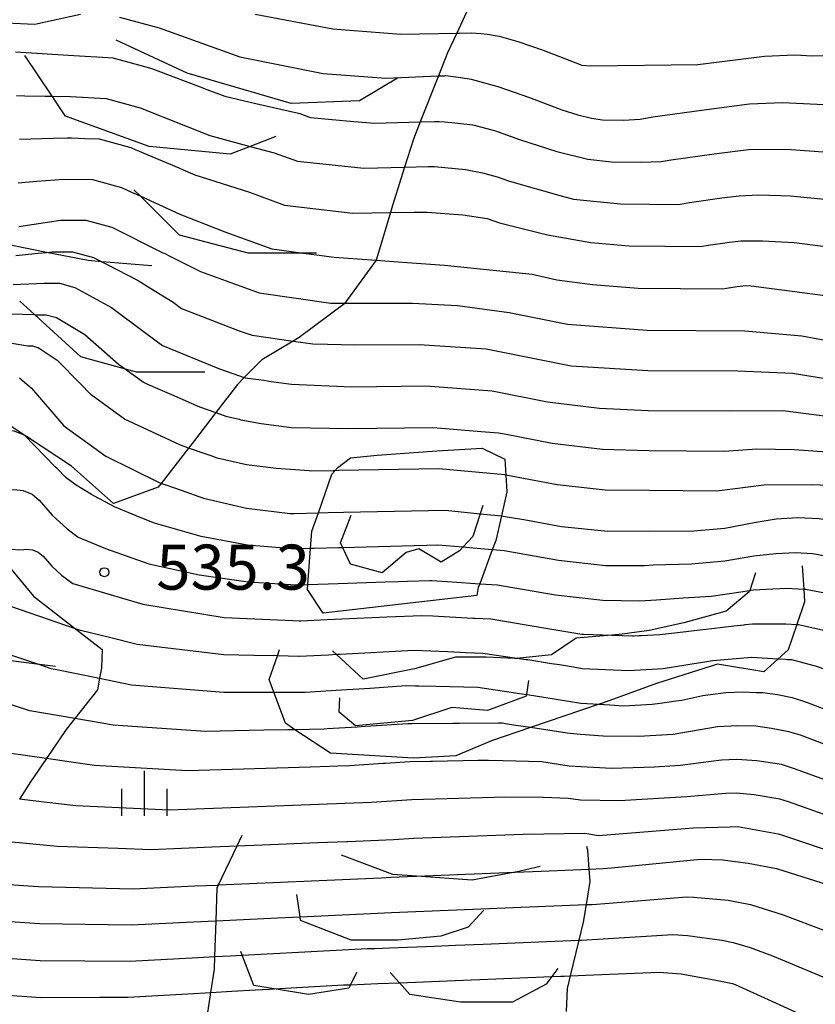
# Model space of a CAD drawing. Extents: x -10000 to -8000, y 84000 to 85500.
# Drawn here: x -9454 to -9388, y 85275 to 85357 of the extents above; entities that cross this region are included whole.
import ezdxf
from ezdxf.enums import TextEntityAlignment as Align

# ---------------------------------------------------------------- set-up
doc = ezdxf.new("R2010")
doc.units = 0
for name, color, linetype in [('6334000', 3, 'Continuous'), ('7101000', 2, 'Continuous'), ('7101001', 8, 'Continuous'), ('7102000', 6, 'Continuous'), ('7102001', 8, 'Continuous'), ('7212000', 7, 'Continuous'), ('7312000', 1, 'Continuous')]:
    doc.layers.add(name, color=color, linetype=linetype)
doc.styles.add('PlotAnnotation', font='MS Gothic.ttf')

# ---------------------------------------------------------------- blocks, each defined once
blk = doc.blocks.new('633400')
at = {"layer": '6334000'}
for points in [[(0, -0.75), (0, 0.75)], [(-0.75, -0.75), (-0.75, 0.15)], [(0.75, -0.75), (0.75, 0.15)]]:
    blk.add_lwpolyline(points, dxfattribs=at)
blk = doc.blocks.new('731200')
at = {"layer": '7312000'}
blk.add_circle((0, 0), 0.15, dxfattribs=at)

msp = doc.modelspace()

# ---------------------------------------------------------------- linework, layer by layer
at = {"layer": '7101000', "flags": 128}
for points in [[(-9419.08, 85352.12), (-9418.56, 85352.14), (-9418.49, 85352.15), (-9417.21, 85352), (-9416.36, 85351.86), (-9414.12, 85351.25), (-9411.5, 85350.33), (-9408.81, 85349.3), (-9407.46, 85348.89), (-9406.33, 85348.62), (-9405.42, 85348.48), (-9403.67, 85348.44), (-9402.27, 85348.52), (-9401.23, 85348.71), (-9396.75, 85349.33), (-9393.19, 85349.79), (-9390.43, 85349.9), (-9386.39, 85349.72)], [(-9426.87, 85333.2), (-9424.55, 85333.2), (-9421.23, 85333.2), (-9417.5, 85333), (-9413.2, 85332.41), (-9408.34, 85331.44), (-9401.7, 85330.94), (-9393.56, 85330.9), (-9388.81, 85330.48), (-9382.85, 85329.36), (-9378.39, 85328.73), (-9375.41, 85328.6), (-9367.6, 85328.77), (-9360.2, 85328.81), (-9357.24, 85328.51), (-9351.24, 85327.16), (-9341.45, 85325.69)], [(-9442.17, 85318.19), (-9441.85, 85318.08), (-9440.51, 85317.61), (-9438.64, 85316.95), (-9435.06, 85316.12), (-9431.41, 85315.69), (-9431.08, 85315.69), (-9429.07, 85315.73)], [(-9413.84, 85315.48), (-9413.7, 85315.46), (-9411.98, 85315.19), (-9408.83, 85314.6), (-9404.97, 85314.21), (-9401.47, 85314.24), (-9398.14, 85314.21), (-9395.24, 85314.45), (-9392.78, 85314.94), (-9390.95, 85315.24), (-9389.15, 85315.35), (-9387.37, 85315.27), (-9384.91, 85314.88), (-9381.36, 85313.86), (-9376.71, 85312.21), (-9369.66, 85310.03), (-9361.37, 85308.58), (-9348.26, 85307.36), (-9346.34, 85307.18)], [(-9447.29, 85301.95), (-9445.45, 85301.57), (-9444.62, 85301.4), (-9436.95, 85300.8), (-9433.53, 85300.8), (-9432.78, 85300.8)], [(-9405.7, 85299.79), (-9404.8, 85299.73), (-9403.65, 85299.65), (-9401.29, 85299.79), (-9400.61, 85299.89), (-9399.3, 85300.07), (-9398.8, 85300.14), (-9397.07, 85300.52), (-9395.14, 85300.76), (-9393.73, 85300.83), (-9392.6, 85300.78), (-9392.09, 85300.76), (-9391.23, 85300.66), (-9390.85, 85300.61), (-9389.63, 85300.35), (-9388.44, 85299.97), (-9381.23, 85297.18), (-9373.5, 85294.96), (-9367.22, 85293.86), (-9361.17, 85292.28), (-9355.47, 85291.21), (-9350.11, 85290.66), (-9345.06, 85290.69), (-9343.18, 85290.71)], [(-9406.55, 85286.05), (-9405.37, 85286.1), (-9404.67, 85286.17), (-9397.26, 85286.89), (-9395.39, 85286.82), (-9393.28, 85286.56), (-9390.93, 85286.11), (-9386.62, 85284.76), (-9375.9, 85279.83), (-9363.14, 85275.84), (-9357.51, 85274.1), (-9354.67, 85273.45), (-9352.3, 85273.04), (-9350.38, 85272.89), (-9345.77, 85272.97), (-9342.28, 85273.34), (-9340.68, 85273.51)], [(-9457.73, 85284.98), (-9457.5, 85284.96), (-9455.7, 85284.83), (-9452.37, 85284.6), (-9444.5, 85284.42), (-9439.37, 85284.65), (-9437.49, 85284.73), (-9437.38, 85284.74)]]:
    msp.add_lwpolyline(points, dxfattribs=at)
at = {"layer": '7101001', "flags": 128}
for points in [[(-9445.62, 85357.02), (-9442.34, 85356.13), (-9435.6, 85353.71), (-9428.67, 85352.32), (-9423.47, 85351.94), (-9419.08, 85352.12)], [(-9454.02, 85339.58), (-9450.55, 85340.11), (-9448.43, 85340.11), (-9446.26, 85339.52), (-9442.01, 85337.4), (-9441.85, 85337.33), (-9441.45, 85337.12), (-9438.89, 85335.83), (-9434.01, 85334.07), (-9428.03, 85333.2), (-9426.87, 85333.2)], [(-9453.96, 85326.98), (-9452.96, 85326.11), (-9450.27, 85322.99), (-9446.78, 85320.46), (-9442.26, 85318.22), (-9442.17, 85318.19)], [(-9429.07, 85315.73), (-9428.27, 85315.75), (-9426.97, 85315.78), (-9418.48, 85315.96), (-9415.6, 85315.66), (-9413.84, 85315.48)], [(-9457.26, 85304.75), (-9452.29, 85303.09), (-9451.34, 85302.78), (-9450.98, 85302.7), (-9447.29, 85301.95)], [(-9432.78, 85300.8), (-9430.17, 85300.79), (-9427.14, 85300.99), (-9425.71, 85301.08), (-9424.77, 85301.14), (-9421.78, 85301.34), (-9420.98, 85301.32), (-9420.72, 85301.32), (-9419.29, 85301.29), (-9415.81, 85301.22), (-9411.75, 85300.6), (-9411.51, 85300.56), (-9410.31, 85300.37), (-9407.21, 85299.89), (-9405.7, 85299.79)], [(-9437.38, 85284.74), (-9427.07, 85285.2), (-9423.84, 85285.34), (-9423.05, 85285.38), (-9420.97, 85285.47), (-9420.89, 85285.47), (-9412.68, 85285.8), (-9410.51, 85285.89), (-9406.55, 85286.05)]]:
    msp.add_lwpolyline(points, dxfattribs=at)
at = {"layer": '7102000', "flags": 128}
for points in [[(-9417.31, 85355.7), (-9416.34, 85355.72), (-9415.51, 85355.65), (-9415, 85355.61), (-9414.01, 85355.45), (-9412.47, 85355), (-9410.37, 85354.27), (-9407.15, 85353.03), (-9406.38, 85352.96), (-9397.47, 85353.07), (-9391.94, 85353.78), (-9389.4, 85353.88), (-9387.92, 85353.81), (-9383.64, 85353.93), (-9379.09, 85353.72), (-9376.01, 85353.65), (-9374.76, 85353.62), (-9373.22, 85353.69), (-9372.51, 85353.73)], [(-9420.59, 85348.31), (-9419.4, 85348.34), (-9419.01, 85348.32), (-9418.58, 85348.29), (-9417.7, 85348.23), (-9416.21, 85348.04), (-9414.42, 85347.58), (-9412.33, 85346.84), (-9409.21, 85345.83), (-9406.65, 85345.2), (-9404.67, 85344.97), (-9402.19, 85344.93), (-9400.53, 85344.99), (-9399.69, 85345.14), (-9396.11, 85345.64), (-9393.26, 85346.01), (-9390.1, 85346.02), (-9380.16, 85345.31)], [(-9421.89, 85344.52), (-9419.92, 85344.57), (-9419.41, 85344.58), (-9416.81, 85344.32), (-9415.42, 85344.05), (-9414.2, 85343.73), (-9413.15, 85343.36), (-9408.86, 85342.15), (-9407.82, 85341.85), (-9403.93, 85341.47), (-9399.1, 85341.42), (-9398.16, 85341.59), (-9395.48, 85341.96), (-9394.05, 85342.15), (-9392.42, 85342.21), (-9390.59, 85342.16), (-9389.78, 85342.14), (-9380.09, 85341.19)], [(-9423.06, 85340.74), (-9421.1, 85340.77), (-9420.02, 85340.79), (-9417.04, 85340.55), (-9415.03, 85340.25), (-9413.98, 85339.88), (-9409.99, 85338.88), (-9406.39, 85338.24), (-9403.19, 85337.96), (-9397.25, 85337.91), (-9396.63, 85338.02), (-9394.84, 85338.27), (-9393.89, 85338.4), (-9392.09, 85338.39), (-9389.46, 85338.25), (-9380.02, 85337.06)], [(-9424.27, 85336.77), (-9422.06, 85336.61), (-9418.57, 85336.35), (-9411.28, 85335.6), (-9409.21, 85335.14), (-9406.26, 85334.76), (-9402.44, 85334.45), (-9395.4, 85334.4), (-9395.09, 85334.46), (-9394.2, 85334.59), (-9393.48, 85334.68), (-9393.04, 85334.65), (-9385.61, 85333.66)], [(-9431.18, 85330.04), (-9429.53, 85329.81), (-9428.31, 85329.78), (-9426.03, 85329.72), (-9420.68, 85329.75), (-9415.11, 85329.4), (-9408.02, 85327.99), (-9401.65, 85327.6), (-9394.14, 85327.56), (-9389.6, 85327.37), (-9381.91, 85326.12), (-9381.38, 85326.09), (-9380.64, 85325.98), (-9375.67, 85325.32), (-9368.01, 85325.02), (-9360.43, 85324.77), (-9355.05, 85324.25), (-9350.24, 85323.16), (-9343.54, 85322.32), (-9342.38, 85322.17), (-9341.51, 85322.06)], [(-9435.25, 85327), (-9435.16, 85326.97), (-9433.62, 85326.77), (-9433.01, 85326.68), (-9431.31, 85326.45), (-9426.3, 85326.23), (-9420.13, 85326.3), (-9414.6, 85325.9), (-9409.99, 85324.99), (-9405.66, 85324.45), (-9401.61, 85324.26), (-9394.72, 85324.22), (-9390.4, 85324.26), (-9383.94, 85323.43), (-9382.87, 85323.38), (-9381.4, 85323.16), (-9375.93, 85322.04), (-9368.42, 85321.27), (-9360.67, 85320.72), (-9352.85, 85319.98), (-9349.25, 85319.16), (-9345.42, 85318.78), (-9343.82, 85318.62), (-9343.41, 85318.58)], [(-9437.61, 85324.09), (-9436.78, 85323.79), (-9435.68, 85323.53), (-9435.52, 85323.49), (-9433.84, 85323.18), (-9431.32, 85322.85), (-9426.56, 85322.75), (-9419.58, 85322.85), (-9418.83, 85322.79), (-9415.52, 85322.52), (-9414.08, 85322.4), (-9413.57, 85322.3), (-9409.6, 85321.53), (-9405.43, 85321.04), (-9401.56, 85320.92), (-9395.3, 85320.88), (-9392.56, 85321.06), (-9389.45, 85321.02), (-9385.97, 85320.75)], [(-9429.72, 85312.75), (-9431.16, 85312.71), (-9431.6, 85312.75), (-9434.98, 85313.05), (-9438.84, 85313.77), (-9442.73, 85314.86), (-9443.9, 85315.34), (-9446.04, 85316.23), (-9446.41, 85316.43), (-9447.76, 85317.14), (-9447.95, 85317.26), (-9449.24, 85318.05), (-9450.07, 85318.65), (-9450.86, 85319.44), (-9450.95, 85319.53), (-9453.54, 85322.19), (-9454.4, 85322.54), (-9455.45, 85322.66), (-9455.94, 85322.59), (-9456.47, 85322.52), (-9457.32, 85322.45), (-9457.81, 85322.42)], [(-9427.69, 85319.24), (-9427.84, 85319.24), (-9429.61, 85319.21), (-9429.83, 85319.23), (-9432.59, 85319.42), (-9435.07, 85319.73), (-9437.5, 85320.3), (-9438.01, 85320.48), (-9439.88, 85321.13)], [(-9346.2, 85311.12), (-9347.26, 85311.17), (-9348.06, 85311.35), (-9348.46, 85311.44), (-9361.14, 85312.63), (-9369.24, 85313.78), (-9376.45, 85315.49), (-9380.76, 85316.84), (-9383.9, 85317.67), (-9385.87, 85317.97), (-9388, 85318.07), (-9391.99, 85318.05), (-9395.89, 85317.54), (-9401.52, 85317.58), (-9405.2, 85317.63), (-9409.18, 85318.06), (-9413.47, 85318.88)], [(-9457.62, 85317.64), (-9455.64, 85317.59), (-9455.19, 85317.58), (-9454.42, 85317.69), (-9453.64, 85317.6), (-9452.91, 85317.3), (-9452.31, 85316.78), (-9451.24, 85315.53), (-9450, 85314.4), (-9449.07, 85313.72), (-9446.81, 85312.75), (-9443.2, 85311.49), (-9439.01, 85310.58), (-9434.91, 85309.99), (-9431.82, 85309.79), (-9430.91, 85309.73), (-9429.94, 85309.76)], [(-9456.08, 85312.83), (-9454.58, 85312.7), (-9454.05, 85312.66), (-9453.6, 85312.69), (-9453.39, 85312.72), (-9452.87, 85312.66), (-9452.39, 85312.46), (-9451.99, 85312.11), (-9451.27, 85311.28), (-9450.45, 85310.53), (-9449.52, 85309.85), (-9443.68, 85308.13), (-9436.92, 85307.01), (-9431.21, 85306.77)], [(-9345.87, 85303.85), (-9347.77, 85303.95), (-9348.64, 85304.04), (-9362.54, 85305.63), (-9370.42, 85307.02), (-9377.61, 85309.2), (-9382.29, 85310.9), (-9385.74, 85311.94), (-9387.94, 85312.32), (-9389.36, 85312.39), (-9390.99, 85312.32), (-9392.83, 85312.12), (-9395.22, 85311.71), (-9398.01, 85311.46), (-9401.2, 85311.37), (-9401.91, 85311.32), (-9405.18, 85311.33), (-9409.08, 85311.75), (-9413.6, 85312.56), (-9414.58, 85312.64)], [(-9415.64, 85309.83), (-9414.15, 85309.73), (-9413.7, 85309.65), (-9409.33, 85308.89), (-9405.39, 85308.45), (-9402.34, 85308.41), (-9400.92, 85308.49), (-9398.69, 85308.64)], [(-9388.66, 85309.38), (-9388.51, 85309.38), (-9386.76, 85309.03), (-9386.56, 85308.99), (-9383.23, 85307.93), (-9378.52, 85306.19), (-9371.19, 85304), (-9363.71, 85302.69), (-9351.02, 85300.9), (-9347.8, 85300.57), (-9346.98, 85300.56), (-9344.99, 85300.54)], [(-9431.21, 85306.77), (-9430.67, 85306.75), (-9430.52, 85306.75), (-9428.34, 85306.85), (-9427.13, 85306.9), (-9423.38, 85307.06), (-9420.46, 85307.18), (-9419.53, 85307.14), (-9416.22, 85306.97), (-9416.02, 85306.96), (-9414.71, 85306.89), (-9409.98, 85306.1)], [(-9389.24, 85306.44), (-9389.09, 85306.43), (-9387.39, 85306.05), (-9386.54, 85305.86), (-9379.42, 85303.19), (-9371.96, 85300.99), (-9364.88, 85299.75), (-9364.55, 85299.69), (-9361.47, 85299.16), (-9353.39, 85297.76), (-9348.57, 85297.27), (-9345.87, 85297.25), (-9343.89, 85297.25)], [(-9432.49, 85303.81), (-9434.46, 85303.86), (-9436.94, 85303.91), (-9444.15, 85304.76), (-9446.47, 85305.34), (-9448.88, 85305.93), (-9449.29, 85306.07)], [(-9427.57, 85303.92), (-9428.22, 85303.89), (-9430.67, 85303.78)], [(-9343.5, 85293.97), (-9345.38, 85293.97), (-9349.34, 85293.96), (-9355.77, 85294.63), (-9366.05, 85296.8), (-9372.73, 85297.98), (-9380.32, 85300.18), (-9387.49, 85302.91), (-9389.66, 85303.48), (-9390.01, 85303.5), (-9390.19, 85303.51), (-9390.82, 85303.55)], [(-9431.02, 85297.67), (-9431.62, 85297.66), (-9433.61, 85297.62), (-9438.46, 85297.53), (-9446.17, 85298.04), (-9447.25, 85298.23), (-9449.34, 85298.59)], [(-9342.93, 85287.16), (-9344.8, 85287.15), (-9350.17, 85287.11), (-9355.02, 85287.6), (-9360.44, 85288.64), (-9366.4, 85290.25), (-9373.98, 85291.94), (-9382.31, 85294.7), (-9388.94, 85297.2), (-9389.89, 85297.5), (-9391.35, 85297.78), (-9392.66, 85297.96), (-9394.16, 85298), (-9395.85, 85297.92), (-9399.53, 85297.27), (-9402.38, 85297.1), (-9405.35, 85297.12), (-9407.26, 85297.28), (-9408.12, 85297.35), (-9408.37, 85297.37), (-9411.42, 85297.84)], [(-9383.39, 85292.21), (-9389.43, 85294.42), (-9390.51, 85294.77), (-9392.57, 85295.08), (-9394.23, 85295.2), (-9395.5, 85295.13), (-9398.96, 85294.68), (-9401.1, 85294.55), (-9404.68, 85294.43), (-9408.19, 85294.64), (-9410.49, 85295), (-9413.71, 85295.08), (-9414.91, 85295.11), (-9415.81, 85295.1), (-9419.56, 85295.03), (-9419.75, 85295.02), (-9421.46, 85294.99), (-9423.51, 85294.86), (-9423.67, 85294.85), (-9426.49, 85294.66), (-9427.44, 85294.63), (-9428.16, 85294.61), (-9429.73, 85294.56), (-9439.97, 85294.25), (-9447.72, 85294.68), (-9449.65, 85294.96), (-9451.72, 85295.26)], [(-9384.46, 85289.73), (-9389.93, 85291.65), (-9390.65, 85291.88), (-9392.8, 85292.24), (-9394.3, 85292.39), (-9395.15, 85292.35), (-9398.4, 85292.08), (-9399.82, 85292), (-9404.01, 85291.74), (-9407.25, 85291.8), (-9408.27, 85291.95), (-9410.34, 85292.03), (-9413.46, 85292.04), (-9421.3, 85291.82), (-9424.65, 85291.6), (-9441.48, 85290.97), (-9449.27, 85291.32), (-9451.89, 85291.63), (-9453.95, 85291.88)], [(-9424.7, 85288.45), (-9422.81, 85288.53), (-9421.13, 85288.64), (-9412.02, 85288.96), (-9406.89, 85289.04), (-9405.74, 85288.86), (-9398.54, 85289.44), (-9397.83, 85289.49), (-9394.8, 85289.57), (-9394.16, 85289.6), (-9390.79, 85288.99), (-9390.43, 85288.88), (-9385.54, 85287.24), (-9375.42, 85282.85), (-9363.96, 85279.44), (-9358.24, 85277.74), (-9353.7, 85276.74), (-9350.33, 85276.44), (-9344.97, 85276.52), (-9343.61, 85276.63), (-9341.71, 85276.8)], [(-9455.97, 85288.44), (-9453.98, 85288.26), (-9450.82, 85287.96), (-9445.73, 85287.79), (-9442.99, 85287.7), (-9437.95, 85287.9), (-9435.83, 85287.99)], [(-9433.75, 85288.08), (-9429.13, 85288.27), (-9426.71, 85288.37)], [(-9406.79, 85283.1), (-9406.27, 85283.12), (-9404.86, 85283.23), (-9398.41, 85283.75), (-9397.8, 85283.71), (-9394.96, 85283.46), (-9393.09, 85283.1), (-9390.38, 85282.25), (-9386.84, 85280.92), (-9376.87, 85276.48), (-9364.76, 85272.77), (-9356.48, 85270.15), (-9351.99, 85269.09), (-9349.67, 85268.75), (-9347.7, 85268.59), (-9346.05, 85268.62), (-9337.9, 85269.18), (-9337.48, 85269.13), (-9337.03, 85269.14), (-9336.52, 85269.19), (-9333.3, 85269.32), (-9331.4, 85269.28), (-9330.82, 85269.27), (-9329.09, 85269.04)], [(-9459.46, 85282.08), (-9459.22, 85282.05), (-9458.56, 85281.96), (-9457.21, 85281.86), (-9452.3, 85281.52), (-9444.65, 85281.41), (-9439.47, 85281.66), (-9437.65, 85281.75), (-9437.59, 85281.75)], [(-9407.39, 85280.13), (-9407.2, 85280.14), (-9407.17, 85280.14), (-9405.36, 85280.25), (-9399.56, 85280.62), (-9398.33, 85280.52), (-9395.48, 85280.13), (-9394.54, 85279.95), (-9393.13, 85279.52), (-9391.27, 85278.84), (-9387.06, 85277.07), (-9377.84, 85273.13)], [(-9461.68, 85279.18), (-9459.47, 85278.98), (-9456.94, 85278.77), (-9452.24, 85278.44), (-9444.8, 85278.4), (-9439.57, 85278.67), (-9437.69, 85278.77)], [(-9488.3, 85272.48), (-9486.67, 85273.35), (-9486.42, 85273.48), (-9484.47, 85274.53), (-9482.95, 85275.21), (-9482.51, 85275.41), (-9481.77, 85275.74), (-9481.23, 85275.99), (-9478.7, 85276.94), (-9476.89, 85277.39), (-9476.05, 85277.4), (-9475.37, 85277.29), (-9469.16, 85276.28), (-9467.34, 85276.18), (-9466.52, 85276.14), (-9455.31, 85275.58), (-9452.18, 85275.36), (-9447.26, 85275.38), (-9444.95, 85275.4), (-9439.93, 85275.68), (-9438.02, 85275.79)], [(-9408.12, 85277.16), (-9408.07, 85277.16), (-9406.17, 85277.24), (-9400.71, 85277.48), (-9398.87, 85277.33), (-9395.99, 85276.81), (-9394.58, 85276.54), (-9394.36, 85276.44), (-9387.29, 85273.23), (-9379.61, 85270.1), (-9378.81, 85269.77), (-9367.98, 85266.64), (-9360.06, 85263.97), (-9355.6, 85262.4), (-9353.82, 85261.78)]]:
    msp.add_lwpolyline(points, dxfattribs=at)
at = {"layer": '7102001', "flags": 128}
for points in [[(-9434.33, 85357.27), (-9427.87, 85356.04), (-9422.21, 85355.6), (-9417.55, 85355.69), (-9417.31, 85355.7)], [(-9454.28, 85354.13), (-9449.44, 85353.84), (-9446.58, 85353.66), (-9446.18, 85353.64), (-9443.12, 85352.8), (-9442.88, 85352.71), (-9442.43, 85352.54), (-9438.91, 85351.21), (-9438.36, 85351), (-9436.85, 85350.43), (-9434.76, 85349.95), (-9434.29, 85349.84), (-9430.72, 85349.02), (-9430.63, 85348.99), (-9429.89, 85348.72), (-9429.74, 85348.67), (-9426.13, 85348.34), (-9424.38, 85348.19), (-9420.59, 85348.31)], [(-9454.22, 85350.49), (-9453.52, 85350.47), (-9451.83, 85350.44), (-9451.24, 85350.43), (-9449.72, 85350.41), (-9446.75, 85350.25), (-9443.91, 85349.48), (-9438.1, 85347.15), (-9434.75, 85346.26), (-9432.76, 85345.73), (-9431.97, 85345.45), (-9430.81, 85345.03), (-9425.29, 85344.45), (-9421.89, 85344.52)], [(-9453.97, 85346.86), (-9451.16, 85346.95), (-9450, 85346.98), (-9449.63, 85346.97), (-9448.51, 85346.92), (-9447.31, 85346.88), (-9444.79, 85346.19), (-9444.69, 85346.17), (-9444.32, 85346.01), (-9440.7, 85344.46), (-9440.34, 85344.31), (-9439.75, 85344.05), (-9439.35, 85343.88), (-9434.81, 85342.43), (-9431.88, 85341.37), (-9426.2, 85340.7), (-9423.06, 85340.74)], [(-9454.08, 85343.22), (-9452.51, 85343.35), (-9450.27, 85343.54), (-9447.87, 85343.49), (-9445.47, 85342.84), (-9444.62, 85342.45), (-9443.92, 85342.13), (-9442.67, 85341.55), (-9440.6, 85340.6), (-9436.85, 85339.13), (-9432.94, 85337.72), (-9430.31, 85337.37), (-9429.24, 85337.23), (-9427.77, 85337.04), (-9424.27, 85336.77)], [(-9454.25, 85337.16), (-9452.4, 85337.36), (-9451.71, 85337.43), (-9451.23, 85337.48), (-9449.54, 85337.48), (-9447.8, 85337.01), (-9447.1, 85336.65), (-9446.71, 85336.45), (-9444.08, 85335.08), (-9443.1, 85334.47), (-9441.17, 85333.27), (-9440.47, 85332.76), (-9435.66, 85330.9), (-9434.59, 85330.52), (-9431.18, 85330.04)], [(-9454.48, 85334.74), (-9451.91, 85334.86), (-9450.64, 85334.86), (-9449.34, 85334.51), (-9446.3, 85332.84), (-9443.44, 85330.7), (-9442.05, 85329.68), (-9437.31, 85327.73), (-9435.25, 85327)], [(-9454.71, 85332.32), (-9452.7, 85332.24), (-9452.59, 85332.23), (-9451.75, 85332.23), (-9450.88, 85332), (-9448.52, 85330.6), (-9445.72, 85328.13), (-9445.14, 85327.71), (-9443.63, 85326.61), (-9443.3, 85326.46), (-9442.27, 85326.01), (-9441.29, 85325.58), (-9438.96, 85324.56), (-9437.61, 85324.09)], [(-9439.88, 85321.13), (-9440.61, 85321.39), (-9445.21, 85323.53), (-9447.99, 85325.56), (-9448.94, 85326.53), (-9450.74, 85328.36), (-9451.74, 85329.03), (-9452.4, 85329.48), (-9452.42, 85329.49), (-9452.5, 85329.51), (-9452.85, 85329.61), (-9453.27, 85329.61), (-9454.94, 85329.9)], [(-9413.47, 85318.88), (-9413.56, 85318.9), (-9419.03, 85319.41), (-9427.36, 85319.25), (-9427.69, 85319.24)], [(-9414.58, 85312.64), (-9414.6, 85312.65), (-9416.5, 85312.81), (-9417.04, 85312.86), (-9419.14, 85313.03), (-9420.04, 85313.01), (-9421.1, 85312.98), (-9427.03, 85312.82), (-9427.4, 85312.81), (-9429.43, 85312.75), (-9429.72, 85312.75)], [(-9429.94, 85309.76), (-9427.43, 85309.85), (-9423.5, 85309.98), (-9422.42, 85310.02), (-9421.66, 85310.05), (-9419.8, 85310.11), (-9419.63, 85310.1), (-9417.94, 85309.98), (-9415.64, 85309.83)], [(-9398.69, 85308.64), (-9396.36, 85308.8), (-9394.84, 85309.02), (-9393.16, 85309.27), (-9393.03, 85309.29), (-9392.88, 85309.31), (-9391.23, 85309.39), (-9390.11, 85309.45), (-9388.66, 85309.38)], [(-9449.29, 85306.07), (-9455.49, 85308.22)], [(-9409.98, 85306.1), (-9407.13, 85305.63), (-9407.01, 85305.62), (-9406.19, 85305.59), (-9404.64, 85305.54), (-9402.92, 85305.49), (-9402.78, 85305.49), (-9402.38, 85305.51), (-9402.2, 85305.52), (-9400.65, 85305.61), (-9398.44, 85305.86), (-9398.26, 85305.88), (-9396.31, 85306.1), (-9394.49, 85306.31), (-9393.62, 85306.41), (-9393.53, 85306.42), (-9392.93, 85306.49), (-9390.15, 85306.48), (-9389.24, 85306.44)], [(-9430.67, 85303.78), (-9430.7, 85303.78), (-9432.49, 85303.81)], [(-9390.82, 85303.55), (-9392.98, 85303.68), (-9396.25, 85303.4), (-9396.89, 85303.3), (-9397.46, 85303.21), (-9400.37, 85302.74), (-9403.22, 85302.57), (-9407.11, 85302.75), (-9407.84, 85302.87), (-9409, 85303.06), (-9409.66, 85303.16), (-9411.64, 85303.48), (-9411.8, 85303.5), (-9412.56, 85303.61), (-9415.37, 85304.01), (-9416.76, 85304.08), (-9418.3, 85304.16), (-9421.12, 85304.26), (-9427.27, 85303.94), (-9427.57, 85303.92)], [(-9449.34, 85298.59), (-9453.11, 85299.25), (-9456.87, 85300.46)], [(-9411.42, 85297.84), (-9412.84, 85298.06), (-9413.49, 85298.16), (-9413.73, 85298.2), (-9414.1, 85298.2), (-9417.36, 85298.18), (-9417.87, 85298.18), (-9421.3, 85298.16), (-9421.4, 85298.16), (-9421.62, 85298.16), (-9425.15, 85297.93), (-9425.83, 85297.89), (-9428.33, 85297.73), (-9428.58, 85297.72), (-9431.02, 85297.67)], [(-9451.72, 85295.26), (-9454.88, 85295.72)], [(-9426.71, 85288.37), (-9426.62, 85288.37), (-9424.7, 85288.45)], [(-9435.83, 85287.99), (-9433.75, 85288.08)], [(-9437.59, 85281.75), (-9432.48, 85281.99), (-9430.6, 85282.08), (-9422.98, 85282.45), (-9406.79, 85283.1)], [(-9437.69, 85278.77), (-9436.41, 85278.84), (-9435.42, 85278.89), (-9428.13, 85279.27), (-9424.98, 85279.43), (-9424.38, 85279.45), (-9423.15, 85279.5), (-9419.4, 85279.65), (-9417.67, 85279.72), (-9415.35, 85279.81), (-9407.39, 85280.13)], [(-9438.02, 85275.79), (-9436.27, 85275.89), (-9434.31, 85276), (-9433.13, 85276.06), (-9432.76, 85276.08), (-9431.33, 85276.17), (-9426.99, 85276.41), (-9426.41, 85276.43), (-9424.13, 85276.52), (-9422.33, 85276.59), (-9409.63, 85277.1), (-9408.88, 85277.13), (-9408.62, 85277.14), (-9408.12, 85277.16)]]:
    msp.add_lwpolyline(points, dxfattribs=at)
at = {"layer": '7212000', "flags": 128}
for points in [[(-9448.88, 85357.25), (-9452.68, 85356.4), (-9457.53, 85356.62), (-9462.6, 85357.88), (-9466.84, 85362.69), (-9467.24, 85363.15)], [(-9416.09, 85358.84), (-9417.55, 85355.69), (-9418.32, 85354.04), (-9419.08, 85352.12), (-9420.59, 85348.31), (-9421.16, 85346.87), (-9421.89, 85344.52), (-9422.89, 85341.32), (-9423.06, 85340.74), (-9424.27, 85336.77), (-9426.87, 85333.2), (-9426.88, 85333.18), (-9430.68, 85330.35), (-9431.18, 85330.04), (-9433.79, 85328.49), (-9435.25, 85327), (-9435.82, 85326.43), (-9437.61, 85324.09), (-9439.38, 85321.77), (-9439.88, 85321.13), (-9442.17, 85318.19), (-9442.41, 85317.88), (-9446.14, 85316.52), (-9449.63, 85319.61), (-9453.37, 85322.09), (-9453.48, 85322.16), (-9457.86, 85325.06)], [(-9422.48, 85351.94), (-9425.65, 85350.04), (-9431.34, 85349.83), (-9440, 85352.36), (-9445.91, 85355.1)], [(-9432.61, 85347.09), (-9434.75, 85346.26), (-9436.41, 85345.62), (-9443.16, 85346.25), (-9450.13, 85348.77), (-9451.24, 85350.43), (-9453.51, 85353.84)], [(-9442.95, 85336.32), (-9447.09, 85336.65), (-9448.23, 85336.74), (-9451.7, 85337.43), (-9454.56, 85338), (-9455.46, 85339.4), (-9457.85, 85343.13), (-9457.94, 85343.27)], [(-9429.24, 85337.37), (-9430.31, 85337.37), (-9434.93, 85337.37), (-9440.63, 85338.85), (-9443.92, 85342.13), (-9444.43, 85342.64)], [(-9438.52, 85327.46), (-9444.22, 85327.46), (-9445.14, 85327.71), (-9448.86, 85328.72), (-9452.7, 85332.24), (-9453.93, 85333.36)], [(-9413.47, 85318.88), (-9413.38, 85317.48), (-9413.84, 85315.48), (-9414.3, 85313.44), (-9414.6, 85312.65), (-9415.64, 85309.83), (-9415.76, 85309.5), (-9415.88, 85308.86), (-9428.68, 85307.37), (-9429.97, 85309.36), (-9429.94, 85309.76), (-9429.72, 85312.75), (-9429.61, 85314.21), (-9429.07, 85315.73), (-9427.94, 85318.95), (-9427.69, 85319.24), (-9427.45, 85319.5), (-9426.4, 85320.31), (-9424.17, 85320.54), (-9419.22, 85320.89), (-9415.43, 85321.12), (-9413.55, 85320.2), (-9413.47, 85318.88)], [(-9415.38, 85316.35), (-9415.6, 85315.66), (-9416.2, 85313.76), (-9417.04, 85312.86), (-9417.31, 85312.58), (-9418.86, 85311.62), (-9420.71, 85312.73), (-9421.75, 85312.43), (-9423.75, 85310.73), (-9426.41, 85311.47), (-9427.03, 85312.82), (-9427.23, 85313.24), (-9426.34, 85315.54)], [(-9456.02, 85312.65), (-9452.79, 85308.8), (-9449.29, 85306.07), (-9447.07, 85304.34), (-9447.13, 85302.8), (-9447.29, 85301.95), (-9447.47, 85300.98), (-9449.34, 85298.59), (-9450.06, 85297.68), (-9451.72, 85295.26), (-9453.04, 85293.34), (-9453.95, 85291.88)], [(-9388.78, 85311.32), (-9388.66, 85309.38), (-9388.6, 85308.31), (-9389.24, 85306.44), (-9389.97, 85304.31), (-9390.82, 85303.55), (-9391.98, 85302.5), (-9395.83, 85303.13), (-9400.91, 85301.53), (-9405.43, 85299.89), (-9405.7, 85299.79), (-9411.42, 85297.84), (-9414.67, 85296.74), (-9417.63, 85295.49), (-9421.14, 85295.31), (-9428.07, 85295.71), (-9431.02, 85297.67), (-9431.82, 85298.2), (-9432.78, 85300.8), (-9433.17, 85301.84), (-9432.49, 85303.81), (-9432.31, 85304.34)], [(-9392.67, 85310.74), (-9393.16, 85309.27), (-9393.21, 85309.14), (-9395.13, 85307.54), (-9398.65, 85306.58), (-9401.54, 85305.94), (-9403.78, 85305.62), (-9404.64, 85305.54), (-9407.62, 85305.3), (-9409.65, 85303.91), (-9412.56, 85303.61), (-9412.75, 85303.59), (-9415.1, 85303.7), (-9417.66, 85303.7), (-9421.07, 85302.74), (-9425.35, 85301.88), (-9427.57, 85303.92), (-9427.91, 85304.23)], [(-9450.95, 85302.93), (-9452.29, 85303.09), (-9456.01, 85303.56), (-9457.26, 85304.75), (-9461.5, 85308.83)], [(-9411.58, 85301.78), (-9411.75, 85300.6), (-9411.77, 85300.46), (-9414.99, 85299.26), (-9417.95, 85299.52), (-9421.23, 85298.44), (-9425.97, 85298), (-9427.35, 85299.14), (-9427.29, 85300.33)], [(-9438.46, 85272.8), (-9438.02, 85275.79), (-9437.73, 85277.71), (-9437.69, 85278.77), (-9437.59, 85281.75), (-9437.5, 85284.5), (-9437.38, 85284.74), (-9435.83, 85287.99), (-9435.41, 85288.87)], [(-9406.76, 85287.97), (-9406.67, 85287.66), (-9406.55, 85286.05), (-9406.47, 85285.03), (-9406.79, 85283.1), (-9407.03, 85281.64), (-9407.39, 85280.13), (-9408.12, 85277.16), (-9408.37, 85276.12), (-9408.44, 85274.19)], [(-9410.6, 85286.27), (-9412.64, 85285.81), (-9412.68, 85285.8), (-9416.26, 85285.13), (-9420.89, 85285.47), (-9422.86, 85285.62), (-9427.14, 85287.23)], [(-9415.29, 85282.64), (-9416.59, 85281.23), (-9418.87, 85280.47), (-9422.44, 85280.15), (-9426.33, 85280.15), (-9430.55, 85281.77), (-9430.6, 85282.08), (-9430.88, 85283.93)], [(-9425.9, 85277.45), (-9426.41, 85276.43), (-9426.55, 85276.15), (-9429.9, 85275.61), (-9432.76, 85276.08), (-9434.45, 85276.37), (-9435.42, 85278.89), (-9435.53, 85279.18)], [(-9409.13, 85277.77), (-9409.63, 85277.1), (-9410.1, 85276.47), (-9412.91, 85274.96), (-9417.24, 85274.96), (-9421.46, 85275.61), (-9422.33, 85276.59), (-9423.09, 85277.45)]]:
    msp.add_lwpolyline(points, dxfattribs=at)

# ---------------------------------------------------------------- block references
at = {"layer": '6334000', "xscale": 2.5, "yscale": 2.5, "zscale": 2.5}
msp.add_blockref('633400', (-9443.55, 85292.38), dxfattribs=at)
at = {"layer": '7312000', "xscale": 2.5, "yscale": 2.5, "zscale": 2.5}
msp.add_blockref('731200', (-9446.89, 85310.79, 535.3), dxfattribs=at)

# ---------------------------------------------------------------- texts
at = {"layer": '7312000', "style": 'PlotAnnotation'}
msp.add_text('535.3', height=3.75, dxfattribs=at).set_placement((-9436.17, 85310.725), align=Align.MIDDLE)

doc.saveas('drawing.dxf')
